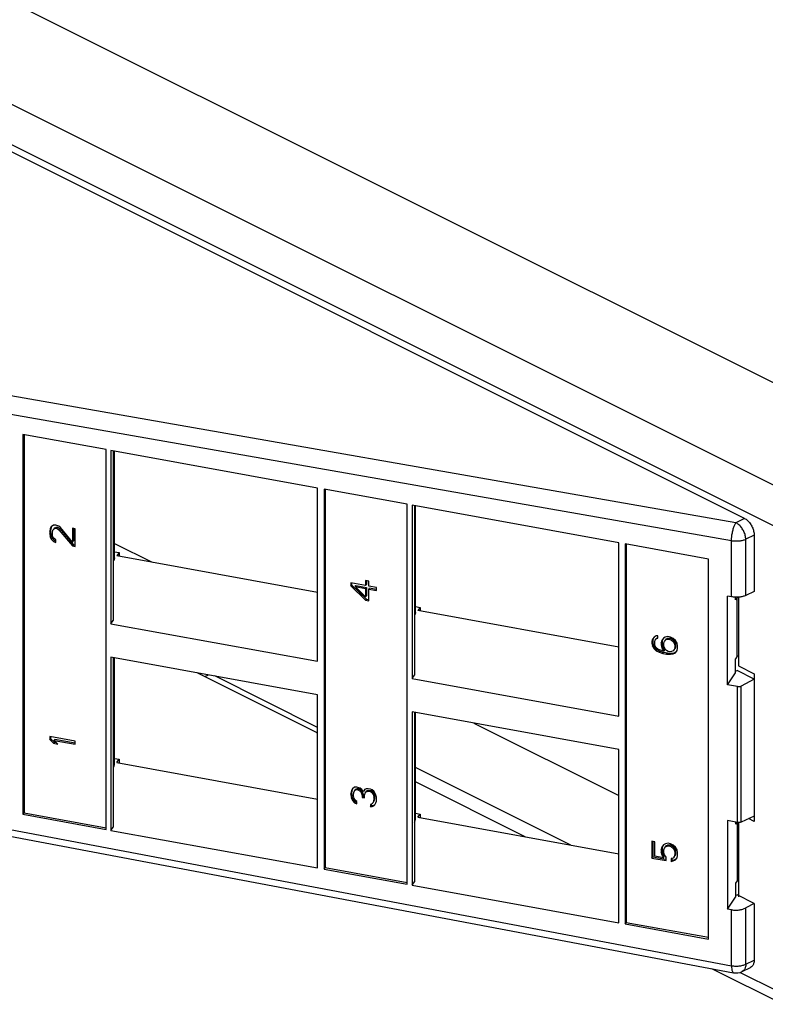
# Model space of a CAD drawing. Units: inches. Extents: x 0 to 34, y 0.4 to 22.
# Drawn here: x 24.5 to 25.8, y 11.1 to 12.9 of the extents above; entities that cross this region are included whole.
import ezdxf

# ---------------------------------------------------------------- set-up
doc = ezdxf.new("R2010")
doc.units = ezdxf.units.IN
doc.header["$LTSCALE"] = 1.87
doc.header["$MEASUREMENT"] = 0
doc.layers.get('0').update_dxf_attribs({"linetype": 'CONTINUOUS'})

msp = doc.modelspace()

# ---------------------------------------------------------------- linework, layer by layer
at = {"linetype": 'Continuous'}
for p, q in [((18.634, 15.8099), (25.9949, 12.1294)), ((18.4536, 15.7197), (25.8146, 12.0393)), ((18.4216, 15.665), (25.783, 11.9843)), ((25.7266, 11.9995), (24.0041, 12.8607)), ((25.7116, 11.9917), (23.8791, 12.3127)), ((25.7037, 11.9598), (23.8712, 12.2808)), ((24.6032, 12.1206), (24.4566, 12.1473)), ((24.4566, 12.1473), (24.4566, 11.4786)), ((24.4586, 12.147), (24.4586, 11.4814)), ((24.6032, 11.4519), (24.6032, 12.1206)), ((24.9753, 12.0529), (24.6116, 12.1191)), ((24.6116, 12.1191), (24.6116, 11.8141)), ((24.6157, 12.1184), (24.6157, 11.8197)), ((24.6176, 11.9302), (24.6176, 12.118)), ((24.9753, 11.7479), (24.9753, 12.0529)), ((25.1331, 12.0242), (24.9866, 12.0509)), ((24.9866, 12.0509), (24.9866, 11.3821)), ((24.9886, 12.0505), (24.9886, 11.3849)), ((25.1331, 11.3555), (25.1331, 12.0242)), ((25.5053, 11.9565), (25.1416, 12.0227)), ((25.1416, 12.0227), (25.1416, 11.7176)), ((25.1457, 12.0219), (25.1457, 11.7233)), ((25.1476, 11.8338), (25.1476, 12.0216)), ((25.7266, 11.9995), (25.7116, 11.9917)), ((24.5047, 11.9815), (24.5037, 11.9764)), ((24.5037, 11.9764), (24.5052, 11.9784)), ((24.5037, 11.9764), (24.5037, 11.973)), ((24.5037, 11.973), (24.5052, 11.9749)), ((24.5066, 11.9846), (24.5047, 11.9815)), ((24.5061, 11.9834), (24.5052, 11.9784)), ((24.5052, 11.9784), (24.5052, 11.9749)), ((24.5052, 11.9749), (24.5061, 11.9687)), ((24.5104, 11.9873), (24.5066, 11.9846)), ((24.5085, 11.9747), (24.5095, 11.9789)), ((24.5085, 11.9712), (24.5085, 11.9747)), ((24.5095, 11.9789), (24.5114, 11.9811)), ((24.5143, 11.9875), (24.5104, 11.9873)), ((24.5114, 11.9811), (24.5128, 11.9831)), ((24.5114, 11.9811), (24.5143, 11.9823)), ((24.5128, 11.9831), (24.5157, 11.9843)), ((24.5162, 11.9872), (24.5143, 11.9875)), ((24.5143, 11.9823), (24.5157, 11.9843)), ((24.5143, 11.9823), (24.5162, 11.982)), ((24.5157, 11.9843), (24.5176, 11.9839)), ((24.52, 11.9856), (24.5162, 11.9872)), ((24.5162, 11.982), (24.5176, 11.9839)), ((24.5162, 11.982), (24.52, 11.9795)), ((24.5176, 11.9839), (24.5215, 11.9815)), ((24.5229, 11.9833), (24.52, 11.9856)), ((24.52, 11.9795), (24.5215, 11.9815)), ((24.52, 11.9795), (24.544, 11.9509)), ((24.5215, 11.9815), (24.5455, 11.9529)), ((24.544, 11.9578), (24.5229, 11.9833)), ((24.5488, 11.9812), (24.544, 11.9821)), ((24.544, 11.9821), (24.544, 11.9578)), ((24.5455, 11.9821), (24.5455, 11.9598)), ((24.5488, 11.95), (24.5488, 11.9812)), ((24.5037, 11.973), (24.5047, 11.9667)), ((24.5047, 11.9667), (24.5061, 11.9687)), ((24.5047, 11.9667), (24.5066, 11.9629)), ((24.5061, 11.9687), (24.508, 11.9649)), ((24.5066, 11.9629), (24.508, 11.9649)), ((24.5066, 11.9629), (24.5104, 11.9588)), ((24.508, 11.9649), (24.5119, 11.9607)), ((24.5095, 11.9667), (24.5085, 11.9712)), ((24.5114, 11.9638), (24.5095, 11.9667)), ((24.5104, 11.9588), (24.5119, 11.9607)), ((24.5104, 11.9588), (24.5143, 11.9572)), ((24.5143, 11.9615), (24.5114, 11.9638)), ((24.5119, 11.9607), (24.5137, 11.96)), ((24.5143, 11.9572), (24.5143, 11.9615)), ((24.544, 11.9578), (24.5455, 11.9598)), ((25.7037, 11.8614), (25.7037, 11.9598)), ((25.7436, 11.9702), (25.7289, 11.9626)), ((25.7289, 11.8638), (25.7289, 11.9626)), ((25.7436, 11.9702), (25.7436, 11.8705)), ((24.544, 11.9509), (24.5455, 11.9529)), ((24.544, 11.9509), (24.5488, 11.95)), ((24.5455, 11.9529), (24.5488, 11.9523)), ((24.6176, 11.9555), (24.6843, 11.9222)), ((24.6176, 11.9407), (24.626, 11.9392)), ((25.5053, 11.6515), (25.5053, 11.9565)), ((25.6631, 11.9277), (25.5165, 11.9544)), ((25.5165, 11.9544), (25.5165, 11.2857)), ((25.5186, 11.9541), (25.5186, 11.2885)), ((24.626, 11.9392), (24.6219, 11.9335)), ((24.9753, 11.8692), (24.6219, 11.9335)), ((24.626, 11.9392), (24.626, 11.9328)), ((25.6631, 11.259), (25.6631, 11.9277)), ((25.0654, 11.8889), (25.0596, 11.89)), ((25.0596, 11.89), (25.0596, 11.8813)), ((25.0611, 11.89), (25.0611, 11.8833)), ((25.0654, 11.8803), (25.0654, 11.8889)), ((25.0596, 11.8813), (25.0337, 11.886)), ((25.0337, 11.886), (25.0337, 11.8809)), ((25.0337, 11.8809), (25.0351, 11.8828)), ((25.0337, 11.8809), (25.0596, 11.8554)), ((25.0351, 11.886), (25.0351, 11.8828)), ((25.0351, 11.8828), (25.0611, 11.8573)), ((25.0414, 11.8795), (25.0428, 11.8814)), ((25.0414, 11.8795), (25.0596, 11.8761)), ((25.0596, 11.8614), (25.0414, 11.8795)), ((25.0428, 11.8814), (25.0611, 11.8781)), ((25.0596, 11.8813), (25.0611, 11.8833)), ((25.0596, 11.8761), (25.0611, 11.8781)), ((25.0596, 11.8761), (25.0596, 11.8614)), ((25.0611, 11.8781), (25.0611, 11.8634)), ((25.0788, 11.8778), (25.0654, 11.8803)), ((25.0654, 11.8751), (25.0668, 11.8771)), ((25.0654, 11.8751), (25.0788, 11.8726)), ((25.0654, 11.8543), (25.0654, 11.8751)), ((25.0668, 11.8771), (25.0783, 11.875)), ((25.0788, 11.8726), (25.0788, 11.8778)), ((25.0596, 11.8614), (25.0611, 11.8634)), ((25.0596, 11.8554), (25.0611, 11.8573)), ((25.0596, 11.8554), (25.0654, 11.8543)), ((25.0611, 11.8573), (25.0654, 11.8565)), ((25.7037, 11.8614), (25.6966, 11.8627)), ((25.6966, 11.7068), (25.6966, 11.8627)), ((25.711, 11.8564), (25.711, 11.8606)), ((25.7139, 11.8601), (25.711, 11.8564)), ((25.7152, 11.8607), (25.7139, 11.8601)), ((25.7139, 11.7567), (25.7139, 11.8601)), ((25.716, 11.8614), (25.716, 11.7398)), ((25.7436, 11.8705), (25.7289, 11.8638)), ((25.1476, 11.8443), (25.156, 11.8427)), ((25.156, 11.8427), (25.1519, 11.8371)), ((25.5053, 11.7728), (25.1519, 11.8371)), ((25.156, 11.8427), (25.156, 11.8363)), ((24.6116, 11.8141), (24.6157, 11.8197)), ((24.6116, 11.8141), (24.9753, 11.7479)), ((25.5647, 11.7868), (25.5637, 11.7827)), ((25.5637, 11.7827), (25.5651, 11.7846)), ((25.5675, 11.7906), (25.5647, 11.7868)), ((25.5661, 11.7888), (25.5651, 11.7846)), ((25.5651, 11.7846), (25.5651, 11.7812)), ((25.5714, 11.7925), (25.5675, 11.7906)), ((25.5685, 11.7827), (25.5695, 11.7851)), ((25.5695, 11.7851), (25.5714, 11.7873)), ((25.5743, 11.7929), (25.5714, 11.7925)), ((25.5714, 11.7873), (25.5728, 11.7893)), ((25.5714, 11.7873), (25.5743, 11.7885)), ((25.5728, 11.7893), (25.5738, 11.7897)), ((25.5743, 11.7885), (25.5743, 11.7929)), ((25.581, 11.7847), (25.58, 11.7806)), ((25.5838, 11.7885), (25.581, 11.7847)), ((25.5824, 11.7867), (25.5814, 11.7825)), ((25.5867, 11.7906), (25.5838, 11.7885)), ((25.5858, 11.783), (25.5877, 11.7852)), ((25.5915, 11.7915), (25.5867, 11.7906)), ((25.5872, 11.785), (25.5891, 11.7872)), ((25.5877, 11.7852), (25.5891, 11.7872)), ((25.5877, 11.7852), (25.5896, 11.7866)), ((25.5891, 11.7872), (25.591, 11.7886)), ((25.5896, 11.7866), (25.591, 11.7886)), ((25.5896, 11.7866), (25.5925, 11.787)), ((25.591, 11.7886), (25.5939, 11.7889)), ((25.5963, 11.7906), (25.5915, 11.7915)), ((25.5925, 11.787), (25.5939, 11.7889)), ((25.5925, 11.787), (25.5954, 11.7864)), ((25.5939, 11.7889), (25.5968, 11.7884)), ((25.5954, 11.7864), (25.5968, 11.7884)), ((25.5954, 11.7864), (25.5982, 11.785)), ((25.6011, 11.788), (25.5963, 11.7906)), ((25.5968, 11.7884), (25.5997, 11.787)), ((25.5982, 11.785), (25.5997, 11.787)), ((25.5982, 11.785), (25.6011, 11.7828)), ((25.5997, 11.787), (25.6026, 11.7848)), ((25.605, 11.7847), (25.6011, 11.788)), ((25.6011, 11.7828), (25.6026, 11.7848)), ((25.6026, 11.7848), (25.6045, 11.7818)), ((25.6078, 11.7798), (25.605, 11.7847)), ((25.5637, 11.7827), (25.5637, 11.7792)), ((25.5637, 11.7792), (25.5651, 11.7812)), ((25.5637, 11.7792), (25.5647, 11.7747)), ((25.5647, 11.7747), (25.5661, 11.7767)), ((25.5647, 11.7747), (25.5675, 11.7698)), ((25.5651, 11.7812), (25.5661, 11.7767)), ((25.5661, 11.7767), (25.569, 11.7718)), ((25.5675, 11.7698), (25.569, 11.7718)), ((25.5675, 11.7698), (25.5714, 11.7666)), ((25.5685, 11.7775), (25.5685, 11.7827)), ((25.5695, 11.7747), (25.5685, 11.7775)), ((25.569, 11.7718), (25.5728, 11.7685)), ((25.5714, 11.7717), (25.5695, 11.7747)), ((25.5743, 11.7695), (25.5714, 11.7717)), ((25.5714, 11.7666), (25.5728, 11.7685)), ((25.5728, 11.7685), (25.5776, 11.7659)), ((25.5771, 11.7681), (25.5743, 11.7695)), ((25.5829, 11.7662), (25.5771, 11.7681)), ((25.58, 11.7806), (25.5814, 11.7825)), ((25.58, 11.7806), (25.58, 11.7762)), ((25.58, 11.7762), (25.5814, 11.7782)), ((25.58, 11.7762), (25.581, 11.7717)), ((25.581, 11.7717), (25.5824, 11.7737)), ((25.581, 11.7717), (25.5848, 11.7658)), ((25.5814, 11.7825), (25.5814, 11.7782)), ((25.5814, 11.7782), (25.5824, 11.7737)), ((25.5824, 11.7737), (25.5862, 11.7678)), ((25.5848, 11.7806), (25.5858, 11.783)), ((25.5848, 11.7745), (25.5848, 11.7806)), ((25.5858, 11.7717), (25.5848, 11.7745)), ((25.5848, 11.7658), (25.5862, 11.7678)), ((25.5877, 11.7688), (25.5858, 11.7717)), ((25.5896, 11.7667), (25.5877, 11.7688)), ((25.5925, 11.7653), (25.5896, 11.7667)), ((25.6011, 11.7828), (25.603, 11.7798)), ((25.603, 11.7686), (25.6011, 11.7663)), ((25.603, 11.7798), (25.6045, 11.7818)), ((25.603, 11.7798), (25.604, 11.7771)), ((25.604, 11.771), (25.603, 11.7686)), ((25.603, 11.7686), (25.6045, 11.7706)), ((25.604, 11.7771), (25.6054, 11.779)), ((25.604, 11.7771), (25.604, 11.771)), ((25.604, 11.771), (25.6054, 11.773)), ((25.6045, 11.7818), (25.6054, 11.779)), ((25.6054, 11.773), (25.6045, 11.7706)), ((25.605, 11.763), (25.6078, 11.7668)), ((25.6054, 11.779), (25.6054, 11.773)), ((25.6088, 11.7753), (25.6078, 11.7798)), ((25.6078, 11.7668), (25.6088, 11.771)), ((25.6088, 11.771), (25.6088, 11.7753)), ((24.9753, 11.6892), (24.6116, 11.7554)), ((24.6116, 11.7554), (24.6116, 11.4504)), ((24.6157, 11.7546), (24.6157, 11.456)), ((24.6176, 11.5665), (24.6176, 11.7543)), ((25.5714, 11.7666), (25.5762, 11.7639)), ((25.5762, 11.7639), (25.5776, 11.7659)), ((25.5762, 11.7639), (25.5829, 11.7619)), ((25.5776, 11.7659), (25.5843, 11.7638)), ((25.5848, 11.7658), (25.5829, 11.7662)), ((25.5829, 11.7619), (25.5843, 11.7638)), ((25.5829, 11.7619), (25.5896, 11.7606)), ((25.5843, 11.7638), (25.591, 11.7626)), ((25.5896, 11.7606), (25.591, 11.7626)), ((25.5896, 11.7606), (25.5963, 11.7603)), ((25.591, 11.7626), (25.5978, 11.7623)), ((25.5954, 11.7648), (25.5925, 11.7653)), ((25.5982, 11.7651), (25.5954, 11.7648)), ((25.5963, 11.7603), (25.5978, 11.7623)), ((25.5963, 11.7603), (25.6011, 11.7611)), ((25.5978, 11.7623), (25.6026, 11.7631)), ((25.6011, 11.7663), (25.5982, 11.7651)), ((25.6011, 11.7611), (25.6026, 11.7631)), ((25.6011, 11.7611), (25.605, 11.763)), ((25.6026, 11.7631), (25.6064, 11.765)), ((25.7139, 11.7567), (25.711, 11.7525)), ((25.711, 11.7278), (25.711, 11.7525)), ((25.716, 11.7578), (25.7139, 11.7567)), ((25.711, 11.7304), (25.7139, 11.732)), ((25.7436, 11.7166), (25.7139, 11.732)), ((25.716, 11.7398), (25.7436, 11.726)), ((24.9735, 11.6226), (24.7631, 11.7278)), ((24.777, 11.7209), (24.7835, 11.7241)), ((24.9753, 11.6316), (24.7941, 11.7222)), ((25.1416, 11.7176), (25.1457, 11.7233)), ((25.1416, 11.7176), (25.5053, 11.6515)), ((25.6966, 11.7068), (25.711, 11.7278)), ((25.7436, 11.7166), (25.7208, 11.7043)), ((25.7436, 11.726), (25.7436, 11.4662)), ((25.7145, 11.7035), (25.6966, 11.7068)), ((25.7145, 11.4645), (25.7145, 11.7035)), ((25.7208, 11.4651), (25.7208, 11.7043)), ((24.9753, 11.3842), (24.9753, 11.6892)), ((25.5053, 11.5927), (25.1416, 11.6589)), ((25.1416, 11.6589), (25.1416, 11.3539)), ((25.1457, 11.6582), (25.1457, 11.3596)), ((25.1476, 11.47), (25.1476, 11.6578)), ((25.2504, 11.6391), (25.5053, 11.5117)), ((24.5488, 11.6071), (24.5037, 11.6153)), ((24.5037, 11.6153), (24.5037, 11.6101)), ((24.5037, 11.6101), (24.5052, 11.6121)), ((24.5052, 11.6153), (24.5052, 11.6121)), ((24.5052, 11.6121), (24.5119, 11.6057)), ((24.5114, 11.6087), (24.5128, 11.6107)), ((24.5128, 11.6107), (24.5483, 11.6042)), ((24.9735, 11.6226), (24.9753, 11.6235)), ((24.9753, 11.6217), (24.9735, 11.6226)), ((24.5037, 11.6101), (24.5104, 11.6037)), ((24.5104, 11.6037), (24.5119, 11.6057)), ((24.5104, 11.6037), (24.5181, 11.6023)), ((24.5114, 11.6087), (24.5488, 11.6019)), ((24.5181, 11.6023), (24.5114, 11.6087)), ((24.5119, 11.6057), (24.5152, 11.6051)), ((24.5488, 11.6019), (24.5488, 11.6071)), ((24.6176, 11.577), (24.626, 11.5754)), ((25.5053, 11.2877), (25.5053, 11.5927)), ((24.6219, 11.5698), (24.626, 11.5754)), ((24.6219, 11.5698), (24.9753, 11.5055)), ((24.626, 11.5754), (24.626, 11.5691)), ((25.4207, 11.4244), (25.1476, 11.561)), ((23.8712, 11.5581), (25.7037, 11.2122)), ((23.8749, 11.5458), (25.7075, 11.1999)), ((25.0404, 11.5263), (25.0366, 11.5235)), ((25.0443, 11.5265), (25.0404, 11.5263)), ((25.0428, 11.5229), (25.0457, 11.5241)), ((25.0462, 11.5261), (25.0443, 11.5265)), ((25.0443, 11.5221), (25.0457, 11.5241)), ((25.0457, 11.5241), (25.0476, 11.5238)), ((25.05, 11.5245), (25.0462, 11.5261)), ((25.0529, 11.5223), (25.05, 11.5245)), ((25.3407, 11.439), (25.1476, 11.5356)), ((25.0347, 11.5204), (25.0337, 11.5145)), ((25.0337, 11.5145), (25.0351, 11.5165)), ((25.0337, 11.5128), (25.0351, 11.5148)), ((25.0337, 11.5145), (25.0337, 11.5128)), ((25.0337, 11.5128), (25.0347, 11.5066)), ((25.0366, 11.5235), (25.0347, 11.5204)), ((25.0347, 11.5066), (25.0361, 11.5085)), ((25.0361, 11.5224), (25.0351, 11.5165)), ((25.0351, 11.5165), (25.0351, 11.5148)), ((25.0351, 11.5148), (25.0361, 11.5085)), ((25.0361, 11.5085), (25.038, 11.5047)), ((25.0385, 11.5145), (25.0395, 11.5187)), ((25.0385, 11.5111), (25.0385, 11.5145)), ((25.0395, 11.5065), (25.0385, 11.5111)), ((25.0395, 11.5187), (25.0414, 11.5209)), ((25.0414, 11.5209), (25.0428, 11.5229)), ((25.0414, 11.5209), (25.0443, 11.5221)), ((25.0443, 11.5221), (25.0462, 11.5218)), ((25.0462, 11.5218), (25.0476, 11.5238)), ((25.0462, 11.5218), (25.05, 11.5194)), ((25.0476, 11.5238), (25.0515, 11.5213)), ((25.05, 11.5194), (25.0515, 11.5213)), ((25.05, 11.5194), (25.0519, 11.5173)), ((25.0515, 11.5213), (25.0534, 11.5192)), ((25.0519, 11.5173), (25.0534, 11.5192)), ((25.0519, 11.5173), (25.0539, 11.5117)), ((25.0558, 11.5183), (25.0529, 11.5223)), ((25.0534, 11.5192), (25.0553, 11.5137)), ((25.0539, 11.5117), (25.0553, 11.5137)), ((25.0539, 11.5117), (25.0539, 11.5083)), ((25.0539, 11.5083), (25.0553, 11.5102)), ((25.0539, 11.5083), (25.0577, 11.5076)), ((25.0553, 11.5137), (25.0553, 11.5102)), ((25.0553, 11.5102), (25.0575, 11.5098)), ((25.0577, 11.5223), (25.0558, 11.5183)), ((25.0581, 11.5221), (25.0572, 11.5203)), ((25.0606, 11.5235), (25.0577, 11.5223)), ((25.0577, 11.511), (25.0587, 11.516)), ((25.0577, 11.5076), (25.0577, 11.511)), ((25.0587, 11.516), (25.0606, 11.5183)), ((25.0644, 11.5237), (25.0606, 11.5235)), ((25.0606, 11.5183), (25.062, 11.5203)), ((25.0606, 11.5183), (25.0644, 11.5193)), ((25.062, 11.5203), (25.0659, 11.5213)), ((25.0683, 11.523), (25.0644, 11.5237)), ((25.0644, 11.5193), (25.0659, 11.5213)), ((25.0644, 11.5193), (25.0683, 11.5186)), ((25.0659, 11.5213), (25.0697, 11.5206)), ((25.0711, 11.5216), (25.0683, 11.523)), ((25.0683, 11.5186), (25.0697, 11.5206)), ((25.0683, 11.5186), (25.0702, 11.5174)), ((25.0697, 11.5206), (25.0716, 11.5194)), ((25.0702, 11.5174), (25.0716, 11.5194)), ((25.0702, 11.5174), (25.0721, 11.5153)), ((25.074, 11.5193), (25.0711, 11.5216)), ((25.0716, 11.5194), (25.0735, 11.5173)), ((25.0721, 11.5153), (25.0735, 11.5173)), ((25.0721, 11.5153), (25.0731, 11.5134)), ((25.0731, 11.5134), (25.0745, 11.5154)), ((25.0731, 11.5134), (25.074, 11.5089)), ((25.0735, 11.5173), (25.0745, 11.5154)), ((25.0759, 11.5164), (25.074, 11.5193)), ((25.074, 11.5089), (25.0755, 11.5109)), ((25.074, 11.5089), (25.074, 11.5037)), ((25.0745, 11.5154), (25.0755, 11.5109)), ((25.0755, 11.5109), (25.0755, 11.5057)), ((25.0779, 11.5126), (25.0759, 11.5164)), ((25.0788, 11.5089), (25.0779, 11.5126)), ((25.0788, 11.502), (25.0788, 11.5089)), ((25.0347, 11.5066), (25.0366, 11.5027)), ((25.0366, 11.5027), (25.038, 11.5047)), ((25.0366, 11.5027), (25.0404, 11.4986)), ((25.038, 11.5047), (25.0419, 11.5006)), ((25.0414, 11.5036), (25.0395, 11.5065)), ((25.0404, 11.4986), (25.0419, 11.5006)), ((25.0404, 11.4986), (25.0443, 11.497)), ((25.0443, 11.5013), (25.0414, 11.5036)), ((25.0419, 11.5006), (25.0436, 11.4998)), ((25.0443, 11.497), (25.0443, 11.5013)), ((25.0702, 11.4966), (25.0683, 11.4961)), ((25.0683, 11.4961), (25.0683, 11.4918)), ((25.0683, 11.4918), (25.0697, 11.4938)), ((25.0683, 11.4918), (25.0711, 11.4921)), ((25.0697, 11.4961), (25.0697, 11.4938)), ((25.0697, 11.4938), (25.0726, 11.4941)), ((25.0721, 11.498), (25.0702, 11.4966)), ((25.0711, 11.4921), (25.0726, 11.4941)), ((25.0711, 11.4921), (25.074, 11.4933)), ((25.0731, 11.4996), (25.0721, 11.498)), ((25.0721, 11.498), (25.0723, 11.4983)), ((25.0726, 11.4941), (25.0755, 11.4953)), ((25.074, 11.5037), (25.0731, 11.4996)), ((25.0731, 11.4996), (25.0745, 11.5015)), ((25.074, 11.5037), (25.0755, 11.5057)), ((25.074, 11.4933), (25.0759, 11.4956)), ((25.0755, 11.5057), (25.0745, 11.5015)), ((25.0759, 11.4956), (25.0779, 11.4987)), ((25.0779, 11.4987), (25.0788, 11.502)), ((24.4566, 11.4786), (24.4586, 11.4814)), ((24.4566, 11.4786), (24.6032, 11.4519)), ((24.4586, 11.4814), (24.6032, 11.4551)), ((25.1476, 11.4805), (25.156, 11.479)), ((25.1519, 11.4734), (25.156, 11.479)), ((25.1519, 11.4734), (25.5053, 11.409)), ((25.156, 11.479), (25.156, 11.4726)), ((25.7436, 11.4756), (25.7208, 11.4651)), ((24.6116, 11.4504), (24.6157, 11.456)), ((25.7145, 11.4645), (25.6966, 11.4678)), ((25.6966, 11.4678), (25.6966, 11.3119)), ((25.711, 11.4652), (25.711, 11.4615)), ((25.7135, 11.4647), (25.711, 11.4615)), ((25.7139, 11.4645), (25.7139, 11.3618)), ((25.716, 11.4645), (25.716, 11.3336)), ((25.7436, 11.4662), (25.7338, 11.4711)), ((24.6116, 11.4504), (24.9753, 11.3842)), ((25.5685, 11.4302), (25.5637, 11.4311)), ((25.5637, 11.4311), (25.5637, 11.4016)), ((25.5651, 11.4311), (25.5651, 11.4036)), ((25.5685, 11.4051), (25.5685, 11.4302)), ((25.581, 11.421), (25.58, 11.4168)), ((25.5838, 11.4248), (25.581, 11.421)), ((25.5824, 11.423), (25.5814, 11.4188)), ((25.5877, 11.4267), (25.5838, 11.4248)), ((25.5858, 11.4193), (25.5877, 11.4215)), ((25.5925, 11.4276), (25.5877, 11.4267)), ((25.5877, 11.4215), (25.5891, 11.4235)), ((25.5877, 11.4215), (25.5906, 11.4227)), ((25.5891, 11.4235), (25.592, 11.4247)), ((25.5906, 11.4227), (25.592, 11.4247)), ((25.5906, 11.4227), (25.5934, 11.4231)), ((25.592, 11.4247), (25.5949, 11.425)), ((25.5963, 11.4269), (25.5925, 11.4276)), ((25.5934, 11.4231), (25.5949, 11.425)), ((25.5934, 11.4231), (25.5954, 11.4227)), ((25.5949, 11.425), (25.5968, 11.4247)), ((25.5954, 11.4227), (25.5968, 11.4247)), ((25.5954, 11.4227), (25.5982, 11.4213)), ((25.6011, 11.4243), (25.5963, 11.4269)), ((25.5968, 11.4247), (25.5997, 11.4233)), ((25.5982, 11.4213), (25.5997, 11.4233)), ((25.5982, 11.4213), (25.6011, 11.4191)), ((25.5997, 11.4233), (25.6026, 11.421)), ((25.605, 11.421), (25.6011, 11.4243)), ((25.6011, 11.4191), (25.6026, 11.421)), ((25.6026, 11.421), (25.6045, 11.4181)), ((25.6078, 11.4161), (25.605, 11.421)), ((25.5637, 11.4016), (25.5651, 11.4036)), ((25.5651, 11.4036), (25.588, 11.3994)), ((25.5838, 11.4023), (25.5685, 11.4051)), ((25.58, 11.4168), (25.5814, 11.4188)), ((25.58, 11.4168), (25.58, 11.4116)), ((25.58, 11.4116), (25.5814, 11.4136)), ((25.58, 11.4116), (25.581, 11.4071)), ((25.581, 11.4071), (25.5824, 11.4091)), ((25.581, 11.4071), (25.5838, 11.4023)), ((25.5814, 11.4188), (25.5814, 11.4136)), ((25.5814, 11.4136), (25.5824, 11.4091)), ((25.5824, 11.4091), (25.5853, 11.4043)), ((25.5838, 11.4023), (25.5853, 11.4043)), ((25.5848, 11.416), (25.5858, 11.4193)), ((25.5848, 11.4108), (25.5848, 11.416)), ((25.5858, 11.4071), (25.5848, 11.4108)), ((25.5886, 11.4031), (25.5858, 11.4071)), ((25.5886, 11.3971), (25.5886, 11.4031)), ((25.6011, 11.4191), (25.603, 11.4161)), ((25.603, 11.404), (25.6011, 11.4017)), ((25.603, 11.4161), (25.6045, 11.4181)), ((25.603, 11.4161), (25.604, 11.4125)), ((25.604, 11.4073), (25.603, 11.404)), ((25.603, 11.404), (25.6045, 11.406)), ((25.604, 11.4125), (25.6054, 11.4144)), ((25.604, 11.4125), (25.604, 11.4073)), ((25.604, 11.4073), (25.6054, 11.4092)), ((25.6045, 11.4181), (25.6054, 11.4144)), ((25.6054, 11.4092), (25.6045, 11.406)), ((25.6054, 11.4144), (25.6054, 11.4092)), ((25.6088, 11.4116), (25.6078, 11.4161)), ((25.6078, 11.4022), (25.6088, 11.4064)), ((25.6088, 11.4064), (25.6088, 11.4116)), ((25.5637, 11.4016), (25.5886, 11.3971)), ((25.6011, 11.4017), (25.5973, 11.4007)), ((25.5973, 11.4007), (25.5973, 11.3955)), ((25.5973, 11.3955), (25.5987, 11.3975)), ((25.5973, 11.3955), (25.6011, 11.3965)), ((25.5987, 11.4007), (25.5987, 11.3975)), ((25.5987, 11.3975), (25.6026, 11.3985)), ((25.6011, 11.3965), (25.6026, 11.3985)), ((25.6011, 11.3965), (25.605, 11.3984)), ((25.6026, 11.3985), (25.6064, 11.4004)), ((25.605, 11.3984), (25.6078, 11.4022)), ((24.9866, 11.3821), (24.9886, 11.3849)), ((24.9866, 11.3821), (25.1331, 11.3555)), ((24.9886, 11.3849), (25.1331, 11.3586)), ((25.1416, 11.3539), (25.1457, 11.3596)), ((25.1416, 11.3539), (25.5053, 11.2877)), ((25.7139, 11.3618), (25.711, 11.3576)), ((25.711, 11.3576), (25.711, 11.3329)), ((25.716, 11.3629), (25.7139, 11.3618)), ((25.711, 11.3355), (25.7139, 11.3371)), ((25.7436, 11.3217), (25.7139, 11.3371)), ((25.6966, 11.3119), (25.711, 11.3329)), ((25.7436, 11.3217), (25.7289, 11.3138)), ((25.7436, 11.3217), (25.7436, 11.222)), ((25.7037, 11.3106), (25.6966, 11.3119)), ((25.7037, 11.2122), (25.7037, 11.3106)), ((25.7263, 11.3126), (25.7289, 11.3138)), ((25.7289, 11.215), (25.7289, 11.3138)), ((25.5165, 11.2857), (25.5186, 11.2885)), ((25.5165, 11.2857), (25.6631, 11.259)), ((25.5186, 11.2885), (25.6631, 11.2622)), ((25.7289, 11.215), (25.7436, 11.222)), ((25.6685, 11.2072), (25.7945, 11.1442)), ((25.7189, 11.2005), (25.783, 11.1685)), ((25.7223, 11.2018), (25.7372, 11.2089)), ((25.7223, 11.2018), (25.7223, 11.2018))]:
    msp.add_line(p, q, dxfattribs=at)
msp.add_arc((25.7119, 11.2235), 0.024, 259.3075, 295.5967, dxfattribs=at)
for points, start_tangent, end_tangent in [([(25.7266, 11.9995), (25.7318, 11.9959), (25.7366, 11.9905), (25.7403, 11.9841), (25.7427, 11.9771), (25.7436, 11.9702)], (0.894427, -0.447214), (0, -1)), ([(25.7037, 11.9598), (25.7041, 11.9667), (25.7052, 11.974), (25.7069, 11.981), (25.7091, 11.9871), (25.7116, 11.9917)], (-0.007992, 0.999968), (0.577325, 0.816514)), ([(25.7289, 11.9626), (25.728, 11.9693), (25.7255, 11.9763), (25.7217, 11.9827), (25.7169, 11.9881), (25.7116, 11.9917)], (-0.014353, 0.999897), (-0.894427, 0.447214)), ([(25.7289, 11.9626), (25.7235, 11.9605), (25.7171, 11.9594), (25.7104, 11.9591), (25.7037, 11.9598)], (-0.894427, -0.447214), (-0.983841, 0.179044)), ([(24.6176, 11.9302), (24.6176, 11.9297), (24.6158, 11.9251)], (0.007984, -0.999968), (-0.588525, -0.808479)), ([(25.7289, 11.8638), (25.7235, 11.8619), (25.7171, 11.8608), (25.7104, 11.8607), (25.7037, 11.8614)], (-0.908063, -0.418833), (-0.983841, 0.179044)), ([(25.1476, 11.8337), (25.1476, 11.8332), (25.1458, 11.8286)], (0.007984, -0.999968), (-0.588525, -0.808479)), ([(25.7145, 11.7035), (25.7167, 11.7034), (25.7189, 11.7036), (25.7208, 11.7043)], (0.983841, -0.179044), (0.880361, 0.474305)), ([(24.6158, 11.5613), (24.6176, 11.5659), (24.6176, 11.5665)], (0.588525, 0.808479), (-0.008017, 0.999968)), ([(25.1458, 11.4649), (25.1476, 11.4695), (25.1476, 11.47)], (0.588525, 0.808479), (-0.008017, 0.999968)), ([(25.7208, 11.4651), (25.7189, 11.4645), (25.7167, 11.4643), (25.7145, 11.4645)], (-0.908063, -0.418833), (-0.983841, 0.179044)), ([(25.7037, 11.3106), (25.7104, 11.3099), (25.7171, 11.3103), (25.7235, 11.3116), (25.7263, 11.3126)], (0.983841, -0.179044), (0.926761, 0.375652)), ([(25.7037, 11.2122), (25.7104, 11.2115), (25.7171, 11.2117), (25.7235, 11.2129), (25.7289, 11.215)], (0.983841, -0.179044), (0.894427, 0.447214)), ([(25.7037, 11.2122), (25.7041, 11.2064), (25.7052, 11.2022), (25.7069, 11.2001), (25.7075, 11.1999)], (-0.008016, -0.999968), (0.99261, -0.12135)), ([(25.7289, 11.215), (25.728, 11.209), (25.7255, 11.2043), (25.7223, 11.2018)], (-0.01415, -0.9999), (-0.899665, -0.436581)), ([(25.7436, 11.222), (25.7427, 11.216), (25.7403, 11.2114), (25.7372, 11.2089)], (0, -1), (-0.90006, -0.435765))]:
    msp.add_spline(points, degree=3, dxfattribs=dict(at, start_tangent=start_tangent, end_tangent=end_tangent))

doc.saveas('drawing.dxf')
